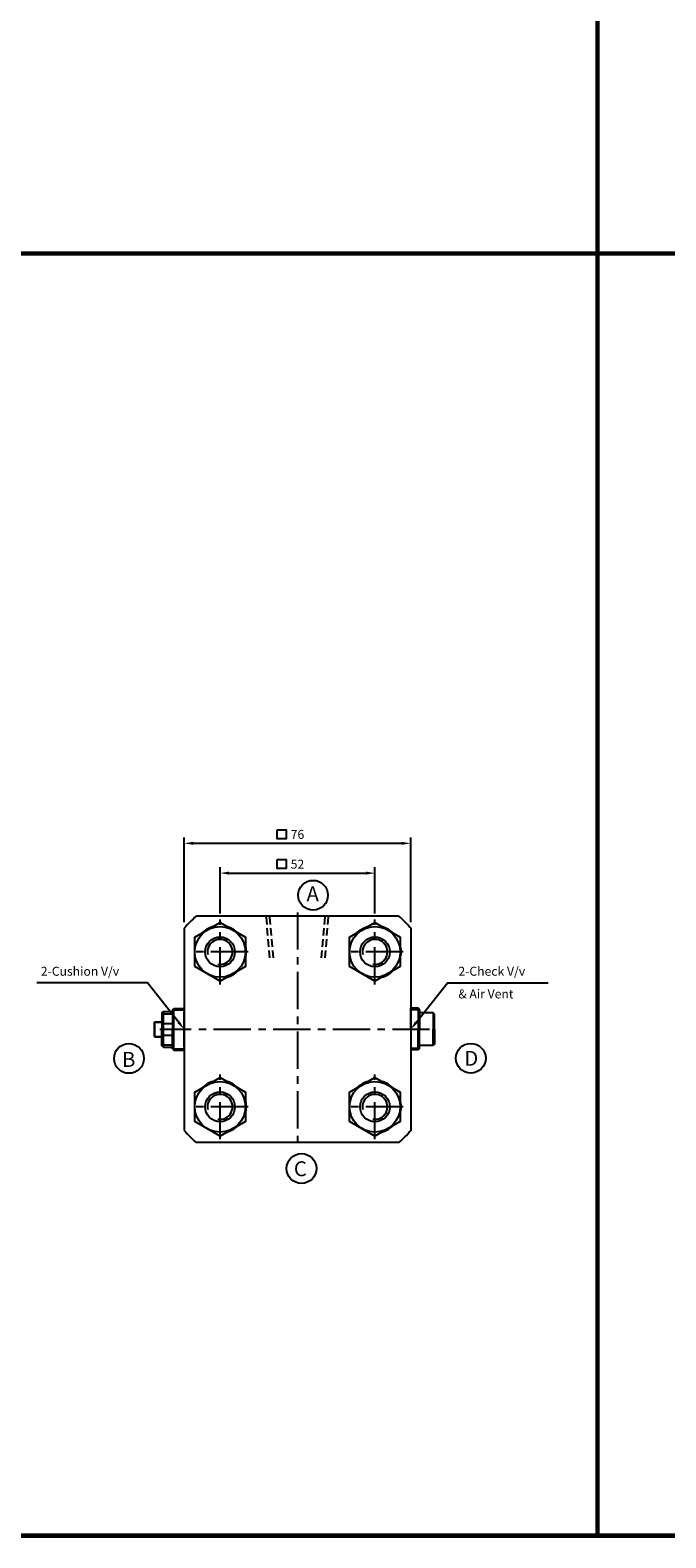
# Model space of a CAD drawing. Extents: x -819 to 6082, y -2305 to 506.
# Drawn here: x 575 to 788, y -506 to 0 of the extents above; entities that cross this region are included whole.
import ezdxf

# ---------------------------------------------------------------- set-up
doc = ezdxf.new("R2010")
doc.units = 0
doc.header["$LTSCALE"] = 10
doc.header["$MEASUREMENT"] = 0
doc.linetypes.add('CENTER', pattern=[2, 1.25, -0.25, 0.25, -0.25])
doc.linetypes.add('HIDDEN', pattern=[0.375, 0.25, -0.125])
doc.layers.get('DEFPOINTS').update_dxf_attribs({"linetype": 'CONTINUOUS'})
doc.layers.add('ML', color=7, linetype='CONTINUOUS')
doc.styles.add('GHS', font='romans', dxfattribs={"bigfont": 'ghs'})
doc.dimstyles.get("Standard").update_dxf_attribs({"dimtxt": 0.18, "dimasz": 0.18, "dimexe": 0.18, "dimexo": 0.0625, "dimgap": 0.09, "dimtad": 0, "dimtih": 1, "dimtoh": 1, "dimdec": 4, "dimzin": 0, "dimdsep": 46, "dimtxsty": 'Standard', "dimcen": 0.09, "dimadec": 0, "dimazin": 0, "dimtfac": 1, "dimtdec": 4, "dimtofl": 0, "dimtmove": 0, "dimatfit": 3, "dimfxl": 0, "dimtolj": 1, "dimtzin": 0, "dimarcsym": 0})

# ---------------------------------------------------------------- blocks, each defined once
blk = doc.blocks.new('*D49')
at = {"layer": 'DEFPOINTS', "color": 0}
for p in [(690.46, -282.69), (638.46, -298.24), (690.46, -298.24)]:
    blk.add_point(p, dxfattribs=at)
at = {"layer": 'ML', "color": 2, "lineweight": -2}
for p, q in [((638.46, -296.24), (638.46, -280.69)), ((641.46, -282.69), (687.46, -282.69)), ((690.46, -296.24), (690.46, -280.69))]:
    blk.add_line(p, q, dxfattribs=at)
at = {"layer": 'ML', "color": 2}
for points in [[(641.46, -282.19), (641.46, -283.19), (638.46, -282.69)], [(687.46, -282.19), (687.46, -283.19), (690.46, -282.69)]]:
    blk.add_solid(points, dxfattribs=at)
at = {"layer": 'ML', "color": 2, "insert": (664.46, -279.69), "char_height": 3, "attachment_point": 5, "style": 'GHS'}
blk.add_mtext('\\A1;52', dxfattribs=at)
blk = doc.blocks.new('*D50')
at = {"layer": 'DEFPOINTS', "color": 0}
for p in [(702.46, -272.69), (626.46, -301.15), (702.46, -301.15)]:
    blk.add_point(p, dxfattribs=at)
at = {"layer": 'ML', "color": 2, "lineweight": -2}
for p, q in [((626.46, -299.15), (626.46, -270.69)), ((629.46, -272.69), (699.46, -272.69)), ((702.46, -299.15), (702.46, -270.69))]:
    blk.add_line(p, q, dxfattribs=at)
at = {"layer": 'ML', "color": 2}
for points in [[(629.46, -272.19), (629.46, -273.19), (626.46, -272.69)], [(699.46, -272.19), (699.46, -273.19), (702.46, -272.69)]]:
    blk.add_solid(points, dxfattribs=at)
at = {"layer": 'ML', "color": 2, "insert": (664.46, -269.69), "char_height": 3, "attachment_point": 5, "style": 'GHS'}
blk.add_mtext('\\A1;76', dxfattribs=at)

msp = doc.modelspace()

# ---------------------------------------------------------------- linework, layer by layer
at = {"layer": 'ML'}
for p, q in [((698.503, -297.14), (630.473, -297.14)), ((626.465, -301.151), (626.465, -369.129)), ((702.465, -301.099), (702.465, -369.18)), ((622.465, -328.64), (622.965, -328.14)), ((622.465, -328.64), (622.465, -335.14)), ((622.965, -328.14), (626.465, -328.14)), ((622.965, -342.14), (622.965, -328.14)), ((704.965, -328.068), (702.465, -328.068)), ((702.465, -335.068), (702.465, -328.068)), ((705.465, -328.568), (704.965, -328.068)), ((704.965, -328.068), (704.965, -335.068)), ((705.465, -328.568), (705.465, -335.068)), ((616.465, -332.765), (616.59, -332.64)), ((616.465, -337.515), (616.465, -332.765)), ((616.59, -332.64), (618.965, -332.64)), ((616.59, -337.64), (616.59, -332.64)), ((618.965, -329.64), (619.465, -329.14)), ((618.965, -329.64), (618.965, -335.14)), ((619.465, -329.14), (622.465, -329.14)), ((619.465, -341.14), (619.465, -329.14)), ((619.465, -329.984), (622.465, -329.984)), ((619.465, -333.224), (622.465, -333.224)), ((626.465, -341.14), (626.465, -329.14)), ((626.465, -341.14), (626.465, -329.14)), ((626.465, -341.14), (626.465, -329.14)), ((626.465, -337.64), (626.465, -332.64)), ((626.465, -337.64), (626.465, -332.64)), ((709.965, -329.568), (705.465, -329.568)), ((710.465, -330.068), (709.965, -329.568)), ((709.965, -329.568), (709.965, -335.068)), ((710.465, -335.068), (710.465, -330.068)), ((616.465, -337.515), (616.59, -337.64)), ((616.59, -337.64), (618.965, -337.64)), ((618.965, -340.64), (618.965, -335.14)), ((619.465, -337.055), (622.465, -337.055)), ((622.465, -341.64), (622.465, -335.14)), ((702.465, -335.068), (702.465, -342.068)), ((704.965, -342.068), (704.965, -335.068)), ((705.465, -341.568), (705.465, -335.068)), ((709.965, -340.568), (709.965, -335.068)), ((710.465, -335.068), (710.465, -340.068)), ((618.965, -340.64), (619.465, -341.14)), ((619.465, -340.295), (622.465, -340.295)), ((619.465, -341.14), (622.465, -341.14)), ((622.465, -341.64), (622.965, -342.14)), ((622.965, -342.14), (626.465, -342.14)), ((704.965, -342.068), (702.465, -342.068)), ((705.465, -341.568), (704.965, -342.068)), ((709.965, -340.568), (705.465, -340.568)), ((710.465, -340.068), (709.965, -340.568)), ((698.503, -373.14), (630.473, -373.14))]:
    msp.add_line(p, q, dxfattribs=at)
at = {"layer": 'ML', "color": 1, "linetype": 'CENTER'}
for p, q in [((638.465, -320.035), (638.465, -298.244)), ((664.465, -295.873), (664.465, -375.056)), ((690.465, -320.035), (690.465, -298.244)), ((647.914, -309.14), (629.016, -309.14)), ((699.914, -309.14), (681.016, -309.14)), ((708.825, -335.14), (618.219, -335.14)), ((638.465, -372.035), (638.465, -350.244)), ((690.465, -372.035), (690.465, -350.244)), ((647.914, -361.14), (629.016, -361.14)), ((699.914, -361.14), (681.016, -361.14))]:
    msp.add_line(p, q, dxfattribs=at)
at = {"layer": 'ML', "color": 6, "linetype": 'HIDDEN'}
for p, q in [((655.213, -311.14), (653.988, -297.14)), ((656.374, -311.14), (655.149, -297.14)), ((672.556, -311.14), (673.78, -297.14)), ((673.717, -311.14), (674.942, -297.14))]:
    msp.add_line(p, q, dxfattribs=at)
at = {"layer": 'ML', "color": 2}
for p, q in [((622.465, -328.64), (626.465, -328.64)), ((705.465, -328.568), (702.465, -328.568)), ((616.465, -332.765), (618.965, -332.765)), ((616.465, -337.515), (618.965, -337.515)), ((622.465, -341.64), (626.465, -341.64)), ((705.465, -341.568), (702.465, -341.568))]:
    msp.add_line(p, q, dxfattribs=at)
at = {"layer": 'ML', "const_width": 1.5}
for points in [[(128.05, 355.6), (765.191, 355.6), (765.191, -505.075)], [(128.05, -74.738), (765.191, -74.738)], [(765.191, -74.738), (1435.656, -74.738)], [(128.05, -505.075), (765.191, -505.075)], [(765.191, -505.075), (1435.656, -505.075)]]:
    msp.add_lwpolyline(points, dxfattribs=at)
at = {"layer": 'ML', "color": 2}
for points in [[(657.615, -268.168), (660.615, -268.168), (660.615, -271.168), (657.615, -271.168)], [(657.615, -278.168), (660.615, -278.168), (660.615, -281.168), (657.615, -281.168)]]:
    msp.add_lwpolyline(points, close=True, dxfattribs=at)
at = {"layer": 'ML'}
for points in [[(629.965, -314.047), (629.965, -304.232), (638.465, -299.325), (646.965, -304.232), (646.965, -314.047), (638.465, -318.955), (629.965, -314.047)], [(681.965, -314.047), (681.965, -304.232), (690.465, -299.325), (698.965, -304.232), (698.965, -314.047), (690.465, -318.955), (681.965, -314.047)], [(629.965, -366.047), (629.965, -356.232), (638.465, -351.325), (646.965, -356.232), (646.965, -366.047), (638.465, -370.955), (629.965, -366.047)], [(681.965, -366.047), (681.965, -356.232), (690.465, -351.325), (698.965, -356.232), (698.965, -366.047), (690.465, -370.955), (681.965, -366.047)]]:
    msp.add_lwpolyline(points, dxfattribs=at)
at = {"layer": 'ML', "color": 2}
for points in [[(624.604, -332.787), (614.153, -319.576), (611.952, -319.576), (576.978, -319.576)], [(704.326, -332.787), (714.777, -319.576), (716.978, -319.576), (748.621, -319.576)]]:
    msp.add_lwpolyline(points, dxfattribs=at)
at = {"layer": 'ML', "color": 3}
for centre in [(669.68, -290.127), (607.903, -344.895), (722.633, -344.844), (665.809, -381.867)]:
    msp.add_circle(centre, 5, dxfattribs=at)
at = {"layer": 'ML'}
for centre, radius in [((638.465, -309.14), 8.5), ((690.465, -309.14), 8.5), ((638.465, -309.14), 5), ((690.465, -309.14), 5), ((638.465, -361.14), 8.5), ((690.465, -361.14), 8.5), ((638.465, -361.14), 5), ((690.465, -361.14), 5)]:
    msp.add_circle(centre, radius, dxfattribs=at)
for centre, radius, start, end in [((664.488, -335.14), 51, 131.83248, 138.20623), ((664.488, -335.14), 51, 41.87116, 48.16752), ((638.465, -309.14), 8.8, 104.99629, 135.00371), ((638.465, -309.14), 8.8, 44.99629, 75.00371), ((690.465, -309.14), 8.8, 104.99629, 135.00371), ((690.465, -309.14), 8.8, 44.99629, 75.00371), ((638.465, -309.14), 8.8, 344.99629, 15.00371), ((690.465, -309.14), 8.8, 344.99629, 15.00371), ((638.465, -309.14), 8.8, 284.99629, 315.00371), ((690.465, -309.14), 8.8, 284.99629, 315.00371), ((638.465, -361.14), 8.8, 104.99629, 135.00371), ((638.465, -361.14), 8.8, 44.99629, 75.00371), ((690.465, -361.14), 8.8, 104.99629, 135.00371), ((690.465, -361.14), 8.8, 44.99629, 75.00371), ((638.465, -361.14), 8.8, 344.99629, 15.00371), ((690.465, -361.14), 8.8, 344.99629, 15.00371), ((664.488, -335.14), 51, 221.79377, 228.16752), ((638.465, -361.14), 8.8, 284.99629, 315.00371), ((690.465, -361.14), 8.8, 284.99629, 315.00371), ((664.488, -335.14), 51, 311.83248, 318.12884)]:
    msp.add_arc(centre, radius, start, end, dxfattribs=at)
at = {"layer": 'ML', "color": 2}
for centre in [(638.465, -309.14), (690.465, -309.14), (638.465, -361.14), (690.465, -361.14)]:
    msp.add_arc(centre, 4.188, 259.50169, 192.71383, dxfattribs=at)
for points in [[(624.211, -333.097), (626.465, -335.14), (624.996, -332.477)], [(704.718, -333.097), (702.465, -335.14), (703.934, -332.477)]]:
    msp.add_solid(points, dxfattribs=at)

# ---------------------------------------------------------------- texts
at = {"layer": 'ML', "style": 'GHS'}
for s, p in [('A', (667.498, -292.159)), ('B', (605.57, -347.729)), ('D', (720.451, -347.368)), ('C', (663.246, -384.438))]:
    msp.add_text(s, height=5, dxfattribs=at).set_placement(p)
at = {"layer": 'ML', "color": 2, "char_height": 3, "attachment_point": 7, "style": 'GHS'}
for s, insert in [('2-Cushion V/v', (578.305, -318.076)), ('2-Check V/v', (718.478, -318.076)), ('& Air Vent', (718.478, -325.694))]:
    msp.add_mtext(s, dxfattribs=dict(at, insert=insert))

# ---------------------------------------------------------------- dimensions: what is measured, and where the dimension line sits
at = {"layer": 'ML'}
for base, p1, p2, picture, middle in [((702.465, -272.692), (626.465, -301.151), (702.465, -301.151), '*D50', (664.465, -269.692)), ((690.465, -282.692), (638.465, -298.244), (690.465, -298.244), '*D49', (664.465, -279.692))]:
    dim = msp.add_linear_dim(base=base, p1=p1, p2=p2, dimstyle='Standard', override={"dimtxt": 3, "dimasz": 3, "dimexe": 2, "dimexo": 2, "dimgap": 1.5, "dimtad": 1, "dimtih": 0, "dimdec": 2, "dimzin": 8, "dimtxsty": 'GHS', "dimclrd": 2, "dimclre": 2, "dimclrt": 2, "dimadec": 2, "dimtp": 0.1, "dimtm": 0.2, "dimtfac": 0.666667, "dimtdec": 2, "dimtofl": 1, "dimtvp": 2}, dxfattribs=at)
    dim.commit()
    dim.dimension.update_dxf_attribs({"geometry": picture, "text_midpoint": middle})

doc.saveas('drawing.dxf')
